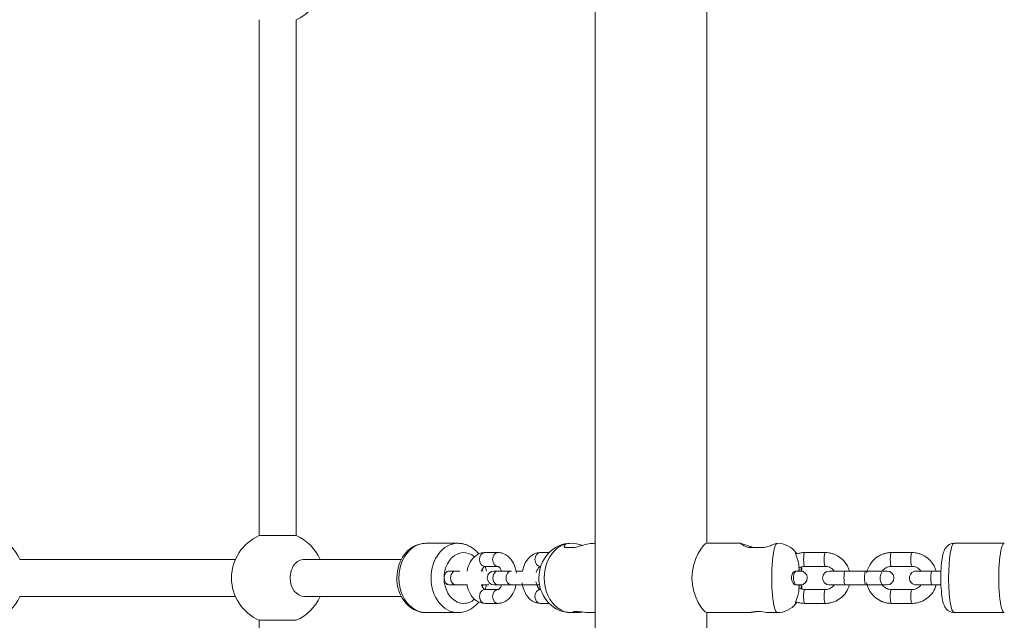
# Model space of a CAD drawing. Units: millimetres. Extents: x 1353 to 11509, y 1092 to 6585.
# Drawn here: x 6717 to 7143, y 3560 to 3820 of the extents above; entities that cross this region are included whole.
import ezdxf

# ---------------------------------------------------------------- set-up
doc = ezdxf.new("R2010")
doc.units = ezdxf.units.MM
doc.header["$MEASUREMENT"] = 0
doc.linetypes.add('DGN Style 3', pattern=[341.333386, 243.809561, -97.523824])
for name, color, linetype, lineweight in [('Level 25', 7, 'Continuous', 0), ('Level 26', 7, 'Continuous', 0), ('Level 27', 7, 'Continuous', 0), ('Level 8', 30, 'Continuous', 0)]:
    doc.layers.add(name, color=color, linetype=linetype, lineweight=lineweight)

msp = doc.modelspace()

# ---------------------------------------------------------------- linework, layer by layer
at = {"layer": 'Level 25', "color": 7, "linetype": 'Continuous', "lineweight": 13}
for p, q in [((6965.56, 4523.62), (6965.56, 3538.61)), ((7013.96, 3593.62), (7013.96, 3823.62)), ((6952.2, 3592.27), (6952.43, 3591.76)), ((6965.56, 3593.62), (6965.2, 3593.62)), ((6952.43, 3591.76), (6956.76, 3591.76)), ((6955.15, 3563.62), (6957.7, 3563.62)), ((6962.71, 3563.62), (6965.56, 3563.62)), ((7013.96, 3538.61), (7013.96, 3563.62))]:
    msp.add_line(p, q, dxfattribs=at)
at = {"layer": 'Level 25', "color": 7, "linetype": 'Continuous', "lineweight": 0}
for p, q in [((7028.71, 3593.62), (7013.82, 3593.62)), ((7038.77, 3591.76), (7032, 3591.76)), ((7052.39, 3581.62), (7053.83, 3581.62)), ((7053.83, 3581.62), (7053.67, 3581.62)), ((7053.83, 3582.62), (7053.83, 3581.62)), ((7054.78, 3582.62), (7054.78, 3581.62)), ((7053.83, 3575.62), (7053.67, 3575.62)), ((7053.83, 3575.62), (7053.83, 3574.62)), ((7053.83, 3575.62), (7054.78, 3575.62)), ((7054.78, 3575.62), (7054.78, 3574.62)), ((7054.78, 3575.62), (7054.94, 3575.62)), ((7054.78, 3575.62), (7054.94, 3575.62)), ((7054.94, 3575.62), (7055.11, 3575.62)), ((7013.83, 3563.62), (7032.61, 3563.62)), ((7032.58, 3563.62), (7032.53, 3563.63)), ((7040.44, 3563.62), (7044.43, 3563.62))]:
    msp.add_line(p, q, dxfattribs=at)
at = {"layer": 'Level 25', "color": 7, "linetype": 'Continuous', "lineweight": 13, "extrusion": (0, 0, -1)}
msp.add_ellipse((6955.15, 3578.62), major_axis=(0, -15), ratio=0.7754, start_param=0, end_param=3.141594, dxfattribs=at)
at = {"layer": 'Level 25', "color": 7, "linetype": 'Continuous', "lineweight": 0, "extrusion": (0, 0, -1)}
for centre, major_axis, start_param, end_param in [((7044.43, 3578.62), (0, -15), 6.283068, 9.424778), ((7054.3, 3578.62), (0, -5), -4.068888, -3.785094), ((7054.3, 3578.62), (0, -5), 0.643501, 0.927295)]:
    msp.add_ellipse(centre, major_axis=major_axis, ratio=0.15917, start_param=start_param, end_param=end_param, dxfattribs=at)
at = {"layer": 'Level 25', "color": 7, "linetype": 'Continuous', "lineweight": 0}
for start_param, end_param in [(-0.927295, -0.643501), (3.785094, 4.068888)]:
    msp.add_ellipse((7054.3, 3578.62), major_axis=(0, 5), ratio=0.15917, start_param=start_param, end_param=end_param, dxfattribs=at)
at = {"layer": 'Level 25', "color": 7, "linetype": 'Continuous', "lineweight": 13}
for points in [[(6955.14, 3593.62), (6947.34, 3593.77), (6941.02, 3586.33), (6941.27, 3578.62)], [(6960.2, 3592.74), (6958.43, 3593.24), (6956.58, 3593.63), (6955.15, 3593.62)]]:
    msp.add_open_spline(points, degree=3, dxfattribs=at)
for points, knots in [([(6955.15, 3593.62), (6954.7, 3593.59), (6953.05, 3593.51), (6952.25, 3592.8), (6952.2, 3592.32), (6952.2, 3592.27)], [0, 0, 0, 0, 0.252268, 0.938285, 1, 1, 1, 1]), ([(6956.76, 3591.76), (6957.61, 3591.98), (6960.27, 3592.8), (6963.37, 3593.58), (6965.08, 3593.61), (6965.25, 3593.62)], [0, 0, 0, 0, 0.311259, 0.927362, 1, 1, 1, 1]), ([(6941.27, 3578.62), (6941.06, 3571.42), (6946.89, 3563.92), (6954.67, 3563.64), (6955.13, 3563.62)], [0, 0, 0, 0, 0.935469, 1, 1, 1, 1]), ([(6957.1, 3564.16), (6956.85, 3564.15), (6956.36, 3564.12), (6956.2, 3564.01), (6956.2, 3563.94), (6956.2, 3563.94)], [0, 0, 0, 0, 0.482108, 0.963792, 1, 1, 1, 1]), ([(6956.2, 3563.94), (6956.24, 3563.88), (6956.32, 3563.76), (6956.88, 3563.64), (6957.45, 3563.62), (6957.67, 3563.62)], [0, 0, 0, 0, 0.350784, 0.734952, 1, 1, 1, 1]), ([(6962.73, 3563.62), (6962.41, 3563.62), (6960.97, 3563.67), (6958.58, 3564.1), (6957.36, 3564.15), (6957.1, 3564.16)], [0, 0, 0, 0, 0.180666, 0.818085, 1, 1, 1, 1]), ([(6957.67, 3563.62), (6958.11, 3563.61), (6958.95, 3563.67), (6959.85, 3563.79), (6960.19, 3563.83)], [0, 0, 0, 0, 0.621953, 1, 1, 1, 1])]:
    msp.add_open_spline(points, degree=3, knots=knots, dxfattribs=at)
at = {"layer": 'Level 25', "color": 7, "linetype": 'Continuous', "lineweight": 0}
for points in [[(7007.49, 3578.62), (7007.46, 3586.79), (7012.72, 3593.7), (7013.85, 3593.62)], [(7052.49, 3589.65), (7050.62, 3592.1), (7047.55, 3593.64), (7044.43, 3593.62)], [(7052.91, 3589.07), (7052.77, 3589.26), (7052.63, 3589.46), (7052.49, 3589.65)], [(7054.75, 3583.36), (7054.76, 3583.11), (7054.77, 3582.86), (7054.78, 3582.62)], [(7055.11, 3581.62), (7055.06, 3582.24), (7055, 3582.84), (7054.92, 3583.42)], [(7013.85, 3563.62), (7012.72, 3563.52), (7007.46, 3570.45), (7007.49, 3578.62)], [(7054.92, 3573.82), (7055, 3574.39), (7055.06, 3574.99), (7055.11, 3575.61)], [(7054.78, 3574.62), (7054.77, 3574.37), (7054.76, 3574.12), (7054.75, 3573.87)], [(7044.44, 3563.62), (7047.54, 3563.58), (7050.59, 3565.12), (7052.45, 3567.54)], [(7052.45, 3567.54), (7052.61, 3567.74), (7052.76, 3567.95), (7052.9, 3568.16)]]:
    msp.add_open_spline(points, degree=3, dxfattribs=at)
for points, knots in [([(7028.53, 3593.56), (7028.54, 3593.58), (7028.55, 3593.61), (7028.6, 3593.61), (7028.64, 3593.62)], [0, 0, 0, 0, 0.475859, 1, 1, 1, 1]), ([(7032, 3591.76), (7031.63, 3591.87), (7029.83, 3592.47), (7028.65, 3593.31), (7028.54, 3593.53), (7028.53, 3593.56)], [0, 0, 0, 0, 0.177993, 0.896197, 1, 1, 1, 1]), ([(7028.86, 3593.58), (7029.42, 3593.48), (7031.1, 3592.68), (7033.56, 3591.97), (7034.3, 3591.76)], [0, 0, 0, 0, 0.702408, 1, 1, 1, 1]), ([(7044.43, 3593.62), (7044.29, 3593.59), (7043.98, 3593.54), (7042.78, 3593.1), (7041.02, 3592.4), (7039.51, 3591.97), (7038.77, 3591.76)], [0, 0, 0, 0, 0.197762, 0.456845, 0.735557, 1, 1, 1, 1]), ([(7053.19, 3586.62), (7053.07, 3586.95), (7052.58, 3588.32), (7052.15, 3589.52), (7052.31, 3589.61), (7052.33, 3589.62)], [0, 0, 0, 0, 0.215423, 0.902267, 1, 1, 1, 1]), ([(7052.33, 3589.62), (7052.36, 3589.61), (7052.48, 3589.57), (7052.7, 3589.32), (7052.89, 3589.06)], [0, 0, 0, 0, 0.1354416, 0.5439183, 0.5439183, 0.5439183, 0.5439183]), ([(7053.19, 3586.62), (7053.33, 3586.14), (7053.73, 3584.84), (7053.79, 3583.48), (7053.83, 3582.62)], [0, 0, 0, 0, 0.364484, 1, 1, 1, 1]), ([(7052.39, 3581.62), (7052.21, 3581.58), (7051.85, 3581.52), (7051.29, 3580.98), (7050.68, 3579.93), (7050.4, 3577.79), (7051.29, 3576.09), (7052.05, 3575.65), (7052.31, 3575.62), (7052.39, 3575.62)], [0, 0, 0, 0, 0.10769, 0.224443, 0.342186, 0.547069, 0.836513, 0.951266, 1, 1, 1, 1]), ([(7053.67, 3581.62), (7053.49, 3581.62), (7053.22, 3581.62), (7052.61, 3581.62), (7052.39, 3581.62)], [0, 0, 0, 0, 0.635516, 1, 1, 1, 1]), ([(7053.67, 3575.62), (7053.49, 3575.62), (7053.22, 3575.62), (7052.61, 3575.62), (7052.39, 3575.62)], [0, 0, 0, 0, 0.635516, 1, 1, 1, 1]), ([(7053.83, 3574.62), (7053.79, 3573.75), (7053.73, 3572.39), (7053.33, 3571.09), (7053.19, 3570.62)], [0, 0, 0, 0, 0.635516, 1, 1, 1, 1]), ([(7052.33, 3567.62), (7052.31, 3567.62), (7052.12, 3567.72), (7052.65, 3569.08), (7053.13, 3570.46), (7053.19, 3570.62)], [0, 0, 0, 0, 0.095019, 0.902626, 1, 1, 1, 1]), ([(7052.89, 3568.16), (7052.7, 3567.91), (7052.48, 3567.66), (7052.36, 3567.62), (7052.33, 3567.62)], [0, 0, 0, 0, 0.3696295, 0.497518, 0.497518, 0.497518, 0.497518]), ([(7032.53, 3563.63), (7032.51, 3563.68), (7033.68, 3564.09), (7035.53, 3564.15), (7035.9, 3564.16)], [0, 0, 0, 0, 0.797509, 1, 1, 1, 1]), ([(7036.39, 3564.14), (7035.96, 3564.1), (7035.09, 3564.04), (7033.95, 3563.85), (7033.03, 3563.67), (7032.75, 3563.63), (7032.62, 3563.62)], [0, 0, 0, 0, 0.240684, 0.489703, 0.745869, 1, 1, 1, 1]), ([(7035.9, 3564.16), (7036.34, 3564.15), (7038.14, 3564.09), (7040.01, 3563.65), (7040.41, 3563.62), (7040.48, 3563.62)], [0, 0, 0, 0, 0.209441, 0.850045, 1, 1, 1, 1])]:
    msp.add_open_spline(points, degree=3, knots=knots, dxfattribs=at)
at = {"layer": 'Level 26', "color": 7, "linetype": 'Continuous', "lineweight": 0}
for p, q in [((6906.21, 3593.62), (6892.32, 3593.62)), ((7142.66, 3593.62), (7120.94, 3593.62)), ((6923.57, 3589.62), (6917.89, 3589.62)), ((6945.71, 3589.62), (6941.89, 3589.62)), ((7065.16, 3589.62), (7056.28, 3589.62)), ((7102.68, 3589.62), (7093.79, 3589.62)), ((6917.89, 3583.62), (6923.57, 3583.62)), ((6941.89, 3583.62), (6942.02, 3583.62)), ((7056.28, 3583.62), (7065.16, 3583.62)), ((7093.79, 3583.62), (7102.68, 3583.62)), ((6905.37, 3581.62), (6902.53, 3581.62)), ((6921.89, 3581.62), (6923.69, 3581.62)), ((6923.69, 3581.62), (6921.89, 3581.62)), ((6929.37, 3581.62), (6923.69, 3581.62)), ((6934.14, 3581.62), (6931.34, 3581.62)), ((7052.39, 3581.62), (7053.25, 3581.62)), ((7053.83, 3581.62), (7054.41, 3581.62)), ((7054.41, 3581.62), (7054.21, 3581.62)), ((7067.04, 3581.62), (7073.76, 3581.62)), ((7069.08, 3581.62), (7067.04, 3581.62)), ((7082.65, 3581.62), (7073.76, 3581.62)), ((7082.65, 3581.62), (7091.92, 3581.62)), ((7091.92, 3581.62), (7089.88, 3581.62)), ((7115.26, 3581.62), (7111.28, 3581.62)), ((6902.53, 3575.62), (6905.37, 3575.62)), ((6916.35, 3575.62), (6917.78, 3575.62)), ((6921.89, 3575.62), (6923.69, 3575.62)), ((6923.69, 3575.62), (6921.89, 3575.62)), ((6923.69, 3575.62), (6929.37, 3575.62)), ((6941.51, 3575.62), (6929.37, 3575.62)), ((6931.33, 3575.62), (6934.13, 3575.62)), ((7052.39, 3575.62), (7054.41, 3575.62)), ((7054.41, 3575.62), (7052.39, 3575.62)), ((7067.04, 3575.62), (7069.08, 3575.62)), ((7073.76, 3575.62), (7067.04, 3575.62)), ((7073.76, 3575.62), (7082.65, 3575.62)), ((7091.92, 3575.62), (7082.65, 3575.62)), ((7089.88, 3575.62), (7091.92, 3575.62)), ((7111.28, 3575.62), (7115.25, 3575.62)), ((7113.83, 3575.62), (7115.25, 3575.62)), ((6923.57, 3573.62), (6917.89, 3573.62)), ((6942.02, 3573.62), (6941.89, 3573.62)), ((7065.16, 3573.62), (7056.28, 3573.62)), ((7102.68, 3573.62), (7093.79, 3573.62)), ((6917.89, 3567.62), (6923.57, 3567.62)), ((6941.89, 3567.62), (6945.71, 3567.62)), ((7056.28, 3567.62), (7065.16, 3567.62)), ((7093.79, 3567.62), (7102.68, 3567.62)), ((6892.32, 3563.62), (6906.21, 3563.62)), ((7120.94, 3563.62), (7142.66, 3563.62))]:
    msp.add_line(p, q, dxfattribs=at)
for centre, radius, start, end in [((6828.23, 3838.62), 20, 293.5782, 336.4218), ((6698.23, 3578.62), 20, 23.5782, 66.4218), ((6828.23, 3578.62), 20, 113.5782, 246.4218), ((6828.23, 3578.62), 20, 23.5782, 66.4218), ((6921.89, 3578.62), 3, 90, 270), ((7054.41, 3578.62), 3, 270.0001, 90.0001), ((7067.04, 3578.62), 3, 90.0001, 270.0001), ((7091.92, 3578.62), 3, 270.0001, 90.0001), ((6698.23, 3578.62), 20, 293.5782, 336.4218), ((6828.23, 3578.62), 20, 293.5782, 336.4218)]:
    msp.add_arc(centre, radius, start, end, dxfattribs=at)
at = {"layer": 'Level 26', "color": 7, "linetype": 'Continuous', "lineweight": 0, "extrusion": (0, 0, -1)}
for centre, major_axis, ratio, start_param, end_param in [((6892.32, 3578.62), (0, -15), 0.7754, 0, 3.141593), ((7142.66, 3578.62), (0, -15), 0.15917, 6.283107, 9.424875), ((6908.73, 3578.62), (0, -11), 0.7754, 0, 3.72063), ((6839.78, 3578.62), (0, 8), 0.776642, 4.712388, 6.283185), ((6908.73, 3578.62), (0, -11), 0.7754, 4.355891, 4.436159), ((6923.69, 3578.62), (0, -3), 0.7754, 0, 3.141593), ((6929.37, 3578.62), (0, -3), 0.7754, 0.000001, 3.141594), ((7073.76, 3578.62), (0, -3), 0.15917, 0, 3.141593), ((7082.65, 3578.62), (0, -3), 0.15917, 0, 3.141593), ((6839.78, 3578.62), (0, 8), 0.776642, 3.141593, 4.712388), ((6908.73, 3578.62), (0, -11), 0.7754, 4.988613, 5.067123), ((6917.89, 3570.62), (0, -3), 0.7754, 0, 3.141594), ((6923.57, 3570.62), (0, -3), 0.7754, 0.000438, 3.141594), ((6941.89, 3570.62), (0, -3), 0.7754, 0, 3.141594), ((7056.28, 3570.62), (0, -3), 0.15917, 0, 3.141593), ((7065.16, 3570.62), (0, -3), 0.15917, 0.000471, 3.141593), ((7093.79, 3570.62), (0, -3), 0.15917, 0, 3.141593), ((7102.68, 3570.62), (0, -3), 0.15917, 0.000471, 3.141593), ((6908.73, 3578.62), (0, -11), 0.7754, 5.703562, 6.283185)]:
    msp.add_ellipse(centre, major_axis=major_axis, ratio=ratio, start_param=start_param, end_param=end_param, dxfattribs=at)
at = {"layer": 'Level 26', "color": 7, "linetype": 'Continuous', "lineweight": 0}
for centre, major_axis, ratio, start_param, end_param in [((6906.21, 3578.62), (0, 15), 0.7754, 0.007152, 1.57077), ((7120.94, 3578.62), (0, 15), 0.15917, 0, 1.570771), ((6917.89, 3586.62), (0, 3), 0.7754, 0, 3.141592), ((6923.57, 3586.62), (0, 3), 0.7754, 0.000427, 3.141592), ((6941.89, 3586.62), (0, 3), 0.7754, 0, 3.141592), ((7056.28, 3586.62), (0, 3), 0.15917, 0, 3.141592), ((7065.16, 3586.62), (0, 3), 0.15917, 0.00046, 3.141592), ((7093.79, 3586.62), (0, 3), 0.15917, 0, 3.141592), ((7102.68, 3586.62), (0, 3), 0.15917, 0.00046, 3.141592), ((6917.89, 3586.62), (0, 3), 0.7754, 3.141592, 3.162257), ((6941.89, 3586.62), (0, 3), 0.7754, 3.141592, 3.162257), ((6902.53, 3578.62), (0, 3), 0.7754, 0.00001, 3.14161), ((6902.53, 3578.62), (0, 3), 0.7754, 0, 3.141572), ((6905.37, 3578.62), (0, 3), 0.7754, 6.281958, 9.424758), ((7111.28, 3578.62), (0, 3), 0.15917, 0, 3.141585), ((6906.21, 3578.62), (0, 15), 0.7754, 1.57077, 3.138283), ((7120.94, 3578.62), (0, 15), 0.15917, 1.570771, 3.141593)]:
    msp.add_ellipse(centre, major_axis=major_axis, ratio=ratio, start_param=start_param, end_param=end_param, dxfattribs=at)
for points, knots in [([(6892.36, 3593.62), (6891.55, 3593.6), (6884.02, 3592.88), (6876.97, 3580.28), (6882.11, 3568.68), (6885.97, 3565.62), (6887.37, 3564.78), (6888.82, 3564.16), (6890.32, 3563.77), (6891.53, 3563.62), (6892.22, 3563.62), (6892.41, 3563.62)], [0, 0, 0, 0, 0.063646, 0.52085, 0.796571, 0.835466, 0.873918, 0.911859, 0.949289, 0.986279, 1, 1, 1, 1]), ([(6915.25, 3589.03), (6914.81, 3589.59), (6913.94, 3590.51), (6912.55, 3591.61), (6911.16, 3592.45), (6909.7, 3593.07), (6908.2, 3593.46), (6907, 3593.61), (6906.3, 3593.61), (6906.11, 3593.61)], [0, 0, 0, 0, 0.0495916, 0.0884831, 0.1269319, 0.164869, 0.2022953, 0.239283, 0.2530442, 0.2530442, 0.2530442, 0.2530442]), ([(7120.94, 3593.62), (7120.78, 3593.61), (7120.32, 3593.59), (7118.69, 3593.24), (7116.88, 3591.43), (7116.31, 3589.62), (7115.49, 3586.21), (7115.22, 3582.3), (7115.19, 3578.77), (7115.19, 3578.62)], [0, 0, 0, 0, 0.024215, 0.070804, 0.243095, 0.424805, 0.510727, 0.977396, 1, 1, 1, 1]), ([(6917.89, 3589.62), (6917.61, 3589.6), (6916.95, 3589.58), (6915.56, 3589.24), (6912.37, 3587.56), (6910.68, 3584.33), (6910.14, 3581.62)], [0, 0, 0, 0, 0.0299802, 0.070802, 0.153058, 0.4080684, 0.4080684, 0.4080684, 0.4080684]), ([(6931.49, 3580.71), (6931.08, 3583.75), (6929.53, 3586.97), (6926.68, 3588.83), (6925.61, 3589.31), (6924.57, 3589.57), (6923.87, 3589.6), (6923.57, 3589.62)], [0, 0, 0, 0, 0.2801071, 0.32135, 0.3614336, 0.4045616, 0.436062, 0.436062, 0.436062, 0.436062]), ([(6941.89, 3589.62), (6941.61, 3589.6), (6940.95, 3589.58), (6939.55, 3589.24), (6936.36, 3587.56), (6934.68, 3584.33), (6934.14, 3581.62)], [0, 0, 0, 0, 0.0299802, 0.070802, 0.153058, 0.4080696, 0.4080696, 0.4080696, 0.4080696]), ([(7056.28, 3589.62), (7055.97, 3589.61), (7055.15, 3589.59), (7053.89, 3589.38), (7052.98, 3589.1), (7052.56, 3588.94)], [0, 0, 0, 0, 0.0273543, 0.0716727, 0.1110039, 0.1110039, 0.1110039, 0.1110039]), ([(7075.66, 3581.62), (7074.77, 3584.74), (7072.06, 3587.91), (7068.02, 3589.25), (7066.57, 3589.56), (7065.62, 3589.6), (7065.16, 3589.62)], [0, 0, 0, 0, 0.2834579, 0.3278567, 0.3722326, 0.4117915, 0.4117915, 0.4117915, 0.4117915]), ([(7093.79, 3589.62), (7093.48, 3589.61), (7092.66, 3589.59), (7091.35, 3589.37), (7089.43, 3588.76), (7085.67, 3586.78), (7083.68, 3583.43), (7083.14, 3580.85)], [0, 0, 0, 0, 0.0273543, 0.0716727, 0.116009, 0.2046992, 0.4346675, 0.4346675, 0.4346675, 0.4346675]), ([(7113.18, 3581.62), (7112.28, 3584.74), (7109.58, 3587.91), (7105.53, 3589.25), (7104.09, 3589.56), (7103.13, 3589.6), (7102.68, 3589.62)], [0, 0, 0, 0, 0.2834576, 0.3278564, 0.3722323, 0.4117912, 0.4117912, 0.4117912, 0.4117912]), ([(6916.34, 3581.62), (6916.37, 3581.67), (6916.49, 3581.99), (6916.74, 3582.51), (6917.1, 3583.05), (6917.44, 3583.39), (6917.7, 3583.57), (6917.84, 3583.61), (6917.88, 3583.61), (6917.89, 3583.62)], [0, 0, 0, 0, 0.0109903, 0.0641616, 0.1164768, 0.1685309, 0.2214304, 0.2776019, 0.3302538, 0.3302538, 0.3302538, 0.3302538]), ([(6923.57, 3583.62), (6923.6, 3583.62), (6923.64, 3583.6), (6924.15, 3583.41), (6924.76, 3582.54), (6925.11, 3581.62)], [0, 0, 0, 0, 0.092096, 0.1450725, 0.3298579, 0.3298579, 0.3298579, 0.3298579]), ([(6940.13, 3580.93), (6940.2, 3581.23), (6940.39, 3581.79), (6940.73, 3582.51), (6941.1, 3583.05), (6941.44, 3583.39), (6941.7, 3583.57), (6941.84, 3583.61), (6941.87, 3583.61), (6941.89, 3583.62)], [0, 0, 0, 0, 0.0540881, 0.1072593, 0.1595745, 0.2116286, 0.2645281, 0.3206996, 0.3733516, 0.3733516, 0.3733516, 0.3733516]), ([(7053.81, 3582.94), (7054.03, 3583.07), (7054.57, 3583.32), (7055.4, 3583.57), (7056, 3583.6), (7056.28, 3583.62)], [0, 0, 0, 0, 0.0488628, 0.1148543, 0.1685943, 0.1685943, 0.1685943, 0.1685943]), ([(7065.16, 3583.62), (7065.3, 3583.61), (7065.78, 3583.6), (7066.58, 3583.43), (7067.87, 3582.91), (7068.66, 3582.19), (7069.08, 3581.62)], [0, 0, 0, 0, 0.027279, 0.0935272, 0.159819, 0.2958906, 0.2958906, 0.2958906, 0.2958906]), ([(7093.79, 3573.62), (7093.66, 3573.62), (7093.18, 3573.63), (7092.38, 3573.8), (7090.17, 3574.69), (7087.95, 3578.38), (7089.88, 3582.23), (7092, 3583.3), (7092.91, 3583.57), (7093.52, 3583.6), (7093.79, 3583.62)], [0, 0, 0, 0, 0.027279, 0.093527, 0.159819, 0.488234, 0.814526, 0.880268, 0.94626, 1, 1, 1, 1]), ([(7102.68, 3583.62), (7102.82, 3583.61), (7103.29, 3583.6), (7104.1, 3583.43), (7105.38, 3582.91), (7106.17, 3582.19), (7106.59, 3581.62)], [0, 0, 0, 0, 0.027279, 0.0935272, 0.159819, 0.2958864, 0.2958864, 0.2958864, 0.2958864]), ([(6907.02, 3581.62), (6906.66, 3581.62), (6906.07, 3581.62), (6905.58, 3581.62), (6905.37, 3581.62)], [0, 0, 0, 0, 0.03796649, 0.06532507, 0.06532507, 0.06532507, 0.06532507]), ([(7052.37, 3575.62), (7051.78, 3576.43), (7051.01, 3578.54), (7051.7, 3580.7), (7052.36, 3581.61)], [0, 0, 0, 0, 0.1921673, 0.4073414, 0.4073414, 0.4073414, 0.4073414]), ([(7111.28, 3581.62), (7111.05, 3581.62), (7110.4, 3581.62), (7109.36, 3581.62), (7107.81, 3581.62), (7106.5, 3581.62), (7105.53, 3581.62), (7104.98, 3581.62), (7104.68, 3581.62), (7104.48, 3581.61), (7104.57, 3581.62), (7104.42, 3581.61), (7104.24, 3581.6), (7103.94, 3581.55), (7102.32, 3581.18), (7100.68, 3578.31), (7102.7, 3575.93), (7104.01, 3575.67), (7104.26, 3575.63), (7104.41, 3575.62), (7104.55, 3575.62), (7104.55, 3575.62), (7104.55, 3575.62), (7104.55, 3575.62)], [0, 0, 0, 0, 0.032934, 0.095709, 0.158535, 0.284188, 0.347014, 0.409841, 0.47267, 0.535509, 0.539463, 0.54436, 0.553425, 0.567431, 0.587972, 0.78651, 0.950912, 0.967051, 0.979157, 0.986918, 0.990649, 0.995548, 1, 1, 1, 1]), ([(6905.37, 3575.62), (6906.58, 3575.62), (6908.46, 3575.62), (6910.42, 3575.62), (6910.42, 3575.62), (6910.42, 3575.62), (6910.42, 3575.62)], [0, 0, 0, 0, 0.232962, 0.232962, 0.232962, 1, 1, 1, 1]), ([(6910.13, 3575.62), (6910.67, 3572.94), (6912.15, 3570.12), (6914.78, 3568.4), (6915.85, 3567.92), (6916.9, 3567.66), (6917.6, 3567.63), (6917.89, 3567.62)], [0, 0, 0, 0, 0.2521355, 0.2933784, 0.3334619, 0.3765899, 0.4080904, 0.4080904, 0.4080904, 0.4080904]), ([(6917.89, 3573.62), (6917.86, 3573.61), (6917.82, 3573.63), (6917.32, 3573.82), (6916.71, 3574.69), (6916.35, 3575.62)], [0, 0, 0, 0, 0.092096, 0.1450725, 0.3298604, 0.3298604, 0.3298604, 0.3298604]), ([(6917.78, 3575.62), (6917.92, 3575.62), (6918.33, 3575.62), (6918.86, 3575.62), (6919.33, 3575.62), (6919.46, 3575.61), (6919.53, 3575.62)], [0, 0, 0, 0, 0.0199022, 0.0578386, 0.0958063, 0.1337769, 0.1337769, 0.1337769, 0.1337769]), ([(6919.34, 3575.62), (6919.44, 3575.62), (6919.51, 3575.62), (6919.57, 3575.62), (6919.57, 3575.62), (6919.57, 3575.62)], [0, 0, 0, 0, 0.06712884, 0.08388247, 0.09199741, 0.09199741, 0.09199741, 0.09199741]), ([(6923.57, 3567.62), (6923.85, 3567.63), (6924.52, 3567.65), (6925.91, 3567.99), (6929.1, 3569.67), (6930.78, 3572.9), (6931.33, 3575.62)], [0, 0, 0, 0, 0.0299802, 0.070802, 0.153058, 0.40807, 0.40807, 0.40807, 0.40807]), ([(6925.12, 3575.62), (6925.1, 3575.56), (6924.98, 3575.24), (6924.73, 3574.72), (6924.36, 3574.19), (6924.02, 3573.84), (6923.76, 3573.66), (6923.62, 3573.62), (6923.59, 3573.62), (6923.57, 3573.62)], [0, 0, 0, 0, 0.0109944, 0.0641657, 0.1164809, 0.168535, 0.2214345, 0.277606, 0.330258, 0.330258, 0.330258, 0.330258]), ([(6933.97, 3576.52), (6934.39, 3573.48), (6935.93, 3570.26), (6938.78, 3568.4), (6939.85, 3567.92), (6940.9, 3567.66), (6941.59, 3567.63), (6941.89, 3567.62)], [0, 0, 0, 0, 0.2801071, 0.32135, 0.3614336, 0.4045616, 0.436062, 0.436062, 0.436062, 0.436062]), ([(6941.89, 3573.62), (6941.86, 3573.61), (6941.82, 3573.63), (6941.2, 3573.87), (6940.29, 3575.34), (6939.99, 3576.88), (6939.99, 3576.88), (6939.99, 3576.88), (6939.99, 3576.88)], [0, 0, 0, 0, 0.06545, 0.103099, 0.289327, 0.289327, 0.289327, 1, 1, 1, 1]), ([(7065.16, 3567.62), (7065.48, 3567.62), (7066.29, 3567.64), (7067.61, 3567.86), (7069.52, 3568.47), (7073.05, 3570.33), (7074.98, 3573.32), (7075.63, 3575.62)], [0, 0, 0, 0, 0.0273543, 0.0716727, 0.116009, 0.2046992, 0.4116848, 0.4116848, 0.4116848, 0.4116848]), ([(7069.08, 3575.62), (7068.74, 3575.15), (7068.08, 3574.5), (7066.96, 3573.94), (7066.05, 3573.66), (7065.44, 3573.63), (7065.16, 3573.62)], [0, 0, 0, 0, 0.1106638, 0.1764062, 0.2423977, 0.2961377, 0.2961377, 0.2961377, 0.2961377]), ([(7083.07, 3576.55), (7083.74, 3573.04), (7086.59, 3569.42), (7090.94, 3567.98), (7092.38, 3567.67), (7093.34, 3567.63), (7093.79, 3567.62)], [0, 0, 0, 0, 0.3113889, 0.3557877, 0.4001636, 0.4397226, 0.4397226, 0.4397226, 0.4397226]), ([(7102.68, 3567.62), (7102.99, 3567.62), (7103.81, 3567.64), (7105.13, 3567.86), (7107.04, 3568.47), (7110.56, 3570.33), (7112.5, 3573.32), (7113.14, 3575.62)], [0, 0, 0, 0, 0.0273543, 0.0716727, 0.116009, 0.2046992, 0.4116851, 0.4116851, 0.4116851, 0.4116851]), ([(7106.59, 3575.62), (7106.26, 3575.15), (7105.6, 3574.5), (7104.48, 3573.94), (7103.56, 3573.66), (7102.95, 3573.63), (7102.68, 3573.62)], [0, 0, 0, 0, 0.110668, 0.1764104, 0.2424019, 0.296142, 0.296142, 0.296142, 0.296142]), ([(7113.14, 3575.62), (7113.24, 3575.62), (7113.47, 3575.62), (7113.7, 3575.62), (7113.83, 3575.62)], [0, 0, 0, 0, 0.110856, 0.2554084, 0.2554084, 0.2554084, 0.2554084]), ([(7115.19, 3578.62), (7115.2, 3578.33), (7115.17, 3574.71), (7115.67, 3570.02), (7116.61, 3566.25), (7118.5, 3563.8), (7120.82, 3563.6), (7120.94, 3563.62)], [0, 0, 0, 0, 0.039817, 0.505605, 0.691991, 0.975078, 1, 1, 1, 1]), ([(7056.28, 3573.62), (7056.14, 3573.62), (7055.66, 3573.63), (7054.86, 3573.8), (7054.19, 3574.07), (7053.85, 3574.26), (7053.81, 3574.29)], [0, 0, 0, 0, 0.027279, 0.0935272, 0.159819, 0.1685402, 0.1685402, 0.1685402, 0.1685402]), ([(6906.16, 3563.62), (6906.98, 3563.63), (6910.61, 3563.98), (6913.56, 3566.08), (6915.24, 3568.21)], [0, 0, 0, 0, 0.063687, 0.2513827, 0.2513827, 0.2513827, 0.2513827]), ([(7052.55, 3568.28), (7052.84, 3568.18), (7053.62, 3567.94), (7054.87, 3567.67), (7055.83, 3567.63), (7056.28, 3567.62)], [0, 0, 0, 0, 0.0270647, 0.0714406, 0.1109995, 0.1109995, 0.1109995, 0.1109995])]:
    msp.add_open_spline(points, degree=3, knots=knots, dxfattribs=at)
for points in [[(6918.51, 3581.62), (6918.39, 3582.29), (6918.23, 3582.96), (6918.04, 3583.62)], [(7104.6, 3581.62), (7104.58, 3581.62), (7104.55, 3581.62), (7104.55, 3581.62)], [(6918.01, 3573.62), (6918.21, 3574.27), (6918.37, 3574.94), (6918.49, 3575.62)], [(7104.55, 3575.62), (7104.52, 3575.62), (7107.54, 3575.62), (7111.28, 3575.62)], [(7104.55, 3575.62), (7104.56, 3575.62), (7105.34, 3575.62), (7106.59, 3575.62)]]:
    msp.add_open_spline(points, degree=3, dxfattribs=at)
at = {"layer": 'Level 27', "color": 7, "linetype": 'Continuous', "lineweight": 13}
for p, q in [((6820.23, 3820.29), (6820.23, 3596.95)), ((6836.23, 3596.95), (6836.23, 3820.29)), ((6820.23, 3596.95), (6836.23, 3596.95)), ((6809.9, 3586.62), (6716.56, 3586.62)), ((6881.73, 3586.62), (6839.78, 3586.62)), ((6716.56, 3570.62), (6809.9, 3570.62)), ((6839.78, 3570.62), (6881.71, 3570.62)), ((6820.23, 3560.29), (6828.23, 3560.29)), ((6820.23, 3560.29), (6820.23, 3538.61)), ((6828.23, 3560.29), (6836.23, 3560.29))]:
    msp.add_line(p, q, dxfattribs=at)
at = {"layer": 'Level 8', "color": 7, "linetype": 'DGN Style 3', "lineweight": 13}
msp.add_rational_spline([(6430.11, 6582.62), (7613.38, 6582.62), (8796.64, 6582.62), (8796.64, 6582.62), (8796.64, 6582.62), (11592.31, 6582.62), (11506.17, 4675.62), (11506.17, 4107.11), (11506.17, 3538.61)], [1, 1, 1, 1, 1, 0.696128288891, 1, 1, 1], degree=2, knots=[0, 0, 0, 0.166667, 0.166667, 0.333333, 0.333333, 0.666667, 0.666667, 1, 1, 1], dxfattribs=at)

doc.saveas('drawing.dxf')
